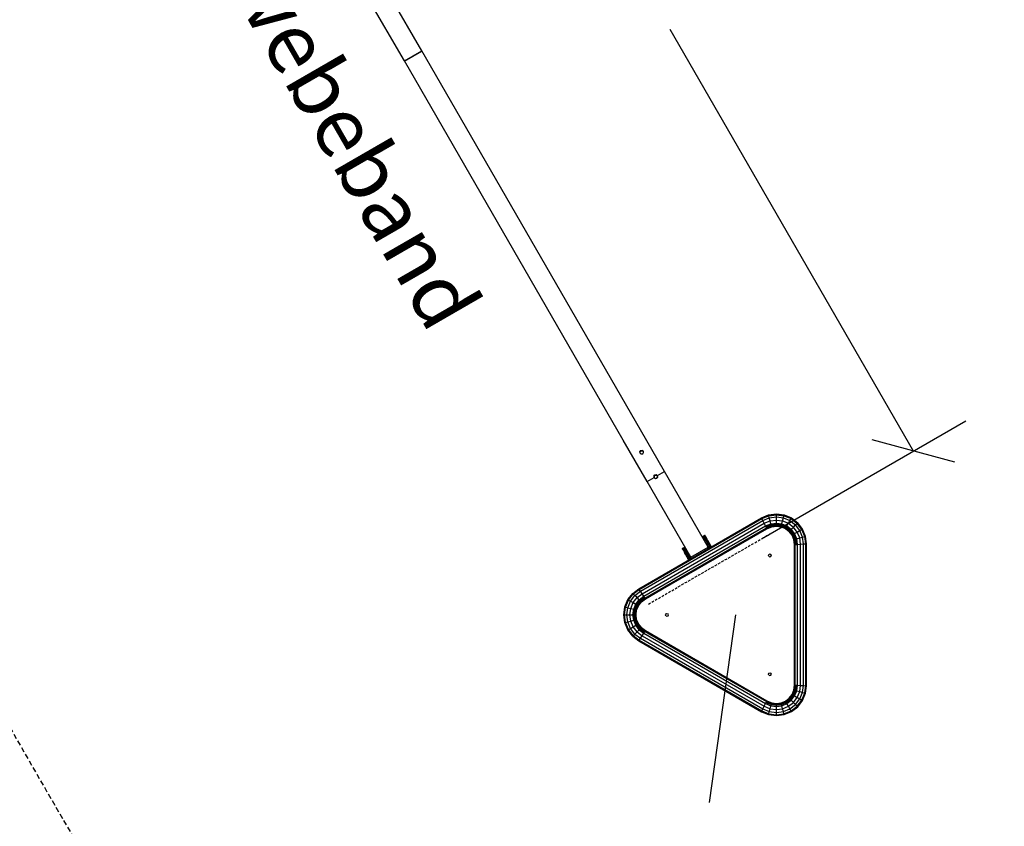
# Model space of a CAD drawing. Extents: x 0 to 14850, y 0 to 10500.
# Drawn here: x 8771 to 11215, y 4550 to 6552 of the extents above; entities that cross this region are included whole.
import ezdxf

# ---------------------------------------------------------------- set-up
doc = ezdxf.new("R2010")
doc.units = 0
doc.linetypes.add('DASHED', pattern=[19.05, 12.7, -6.35])
doc.linetypes.add('HIDDEN', pattern=[9.525, 6.35, -3.175])
doc.layers.add('1', color=15, linetype='Continuous')
doc.layers.add('BEMAßUNG', color=7, linetype='Continuous')
doc.styles.add('ARIAL', font='arial.ttf')

# ---------------------------------------------------------------- blocks, each defined once
blk = doc.blocks.new('SLASH')
at = {"color": 0, "linetype": 'Continuous'}
blk.add_line((-12.7, -12.7), (12.7, 12.7), dxfattribs=at)

msp = doc.modelspace()

# ---------------------------------------------------------------- linework, layer by layer
at = {"layer": '1'}
for p, q in [((9769.2, 6474.5), (9167, 7517.5)), ((9725.9, 6449.5), (9123.7, 7492.5)), ((9725.9, 6449.5), (9769.2, 6474.5)), ((9726.2, 6448.9), (9769.5, 6473.9)), ((10312.3, 5533.8), (9769.2, 6474.5)), ((10269, 5508.8), (9725.9, 6449.5)), ((10371.7, 5430.9), (10312.3, 5533.8)), ((10328.4, 5405.9), (10269, 5508.8)), ((10310.6, 5480), (10312.8, 5482.9)), ((10310.7, 5479.8), (10310.6, 5480)), ((10310.7, 5479.8), (10310.6, 5480)), ((10310.7, 5479.8), (10312.9, 5482.7)), ((10311.2, 5476.2), (10310.7, 5479.8)), ((10311.1, 5476.4), (10314, 5474.2)), ((10312.8, 5482.9), (10316.4, 5483.3)), ((10312.9, 5482.7), (10312.8, 5482.9)), ((10312.9, 5482.7), (10316.5, 5483.2)), ((10316.4, 5483.3), (10316.5, 5483.2)), ((10316.5, 5483.2), (10316.4, 5483.3)), ((10316.5, 5483.2), (10319.4, 5481)), ((10317.6, 5474.7), (10319.8, 5477.5)), ((10319.8, 5477.5), (10319.3, 5481.1)), ((10314, 5474.2), (10317.6, 5474.7)), ((10354.1, 5420.7), (10371.7, 5430.9)), ((10480.2, 5242.9), (10371.7, 5430.9)), ((10328.4, 5405.9), (10346, 5416)), ((10436.9, 5217.9), (10328.4, 5405.9)), ((10345.6, 5419.4), (10347.8, 5422.3)), ((10345.7, 5419.2), (10345.6, 5419.4)), ((10345.7, 5419.2), (10345.6, 5419.4)), ((10345.7, 5419.2), (10347.9, 5422.1)), ((10346.2, 5415.6), (10345.7, 5419.2)), ((10346.1, 5415.8), (10346, 5416)), ((10346.1, 5415.8), (10349, 5413.6)), ((10347.8, 5422.3), (10351.4, 5422.8)), ((10347.9, 5422.1), (10347.8, 5422.3)), ((10347.9, 5422.1), (10351.5, 5422.6)), ((10349, 5413.6), (10352.6, 5414.1)), ((10351.4, 5422.8), (10351.5, 5422.6)), ((10351.5, 5422.6), (10351.4, 5422.8)), ((10351.5, 5422.6), (10354.4, 5420.4)), ((10352.6, 5414.1), (10354.8, 5416.9)), ((10354.1, 5420.7), (10354.3, 5420.5)), ((10354.8, 5416.9), (10354.3, 5420.5)), ((10307.6, 5139.6), (10612.7, 5315.8)), ((10307.6, 5139.6), (10612.7, 5315.8)), ((10308.7, 5138), (10613.6, 5314)), ((10308.7, 5138), (10613.6, 5314)), ((10311.8, 5133.4), (10616, 5309.1)), ((10612.7, 5315.8), (10629.9, 5322.9)), ((10613.6, 5314), (10612.7, 5315.8)), ((10613.6, 5314), (10630.4, 5321)), ((10616, 5309.1), (10613.6, 5314)), ((10616, 5309.1), (10631.9, 5315.6)), ((10619.4, 5302.3), (10616, 5309.1)), ((10619.4, 5302.3), (10633.8, 5308.3)), ((10629.9, 5322.9), (10649.4, 5325.5)), ((10630.4, 5321), (10629.9, 5322.9)), ((10630.4, 5321), (10649.4, 5323.5)), ((10631.9, 5315.6), (10630.4, 5321)), ((10631.9, 5315.6), (10649.4, 5317.9)), ((10633.8, 5308.3), (10631.9, 5315.6)), ((10633.8, 5308.3), (10649.4, 5310.3)), ((10635.8, 5301), (10633.8, 5308.3)), ((10649.4, 5323.5), (10649.4, 5325.5)), ((10649.4, 5325.5), (10668.8, 5322.9)), ((10649.4, 5317.9), (10649.4, 5323.5)), ((10649.4, 5323.5), (10668.3, 5321)), ((10649.4, 5310.3), (10649.4, 5317.9)), ((10649.4, 5317.9), (10666.9, 5315.6)), ((10649.4, 5302.8), (10649.4, 5310.3)), ((10649.4, 5310.3), (10664.9, 5308.3)), ((10662.9, 5301), (10664.9, 5308.3)), ((10664.9, 5308.3), (10666.9, 5315.6)), ((10664.9, 5308.3), (10679.4, 5302.3)), ((10666.9, 5315.6), (10668.3, 5321)), ((10666.9, 5315.6), (10683.1, 5308.9)), ((10668.3, 5321), (10668.8, 5322.9)), ((10668.3, 5321), (10685.9, 5313.7)), ((10668.8, 5322.9), (10686.9, 5315.4)), ((10679.4, 5302.3), (10683.1, 5308.9)), ((10683.1, 5308.9), (10685.9, 5313.7)), ((10683.1, 5308.9), (10697.1, 5298.1)), ((10685.9, 5313.7), (10686.9, 5315.4)), ((10685.9, 5313.7), (10701.1, 5302)), ((10686.9, 5315.4), (10702.5, 5303.5)), ((10315.9, 5127.1), (10619.4, 5302.3)), ((10320.1, 5120.9), (10622.7, 5295.6)), ((10323.2, 5116.3), (10625.1, 5290.6)), ((10324.3, 5114.6), (10626, 5288.8)), ((10559.3, 5250.4), (10626, 5288.8)), ((10622.7, 5295.6), (10619.4, 5302.3)), ((10622.7, 5295.6), (10635.8, 5301)), ((10625.1, 5290.6), (10622.7, 5295.6)), ((10624, 5293), (10636.5, 5298.2)), ((10625.1, 5290.6), (10637.2, 5295.6)), ((10626, 5288.8), (10625.1, 5290.6)), ((10626, 5288.8), (10637.8, 5293.7)), ((10635.8, 5301), (10649.4, 5302.8)), ((10637.2, 5295.6), (10635.8, 5301)), ((10636.5, 5298.2), (10649.4, 5299.9)), ((10637.2, 5295.6), (10649.4, 5297.2)), ((10637.8, 5293.7), (10637.2, 5295.6)), ((10637.8, 5293.7), (10649.4, 5295.2)), ((10649.4, 5297.2), (10649.4, 5302.8)), ((10649.4, 5302.8), (10662.9, 5301)), ((10649.4, 5299.9), (10662.2, 5298.2)), ((10649.4, 5295.2), (10649.4, 5297.2)), ((10649.4, 5297.2), (10661.5, 5295.6)), ((10649.4, 5295.2), (10661, 5293.7)), ((10661, 5293.7), (10661.5, 5295.6)), ((10661, 5293.7), (10671.8, 5289.2)), ((10661.5, 5295.6), (10662.9, 5301)), ((10661.5, 5295.6), (10672.8, 5291)), ((10662.2, 5298.2), (10674.1, 5293.2)), ((10662.9, 5301), (10675.6, 5295.8)), ((10671.8, 5289.2), (10672.8, 5291)), ((10671.8, 5289.2), (10681.1, 5282.1)), ((10672.8, 5291), (10675.6, 5295.8)), ((10672.8, 5291), (10682.5, 5283.5)), ((10674.1, 5293.2), (10684.4, 5285.4)), ((10675.6, 5295.8), (10679.4, 5302.3)), ((10675.6, 5295.8), (10686.4, 5287.4)), ((10679.4, 5302.3), (10691.8, 5292.8)), ((10681.1, 5282.1), (10682.5, 5283.5)), ((10688.2, 5272.8), (10681.1, 5282.1)), ((10682.5, 5283.5), (10686.4, 5287.4)), ((10690, 5273.8), (10682.5, 5283.5)), ((10692.2, 5275.1), (10684.4, 5285.4)), ((10686.4, 5287.4), (10691.8, 5292.8)), ((10694.8, 5276.6), (10686.4, 5287.4)), ((10691.8, 5292.8), (10697.1, 5298.1)), ((10701.3, 5280.3), (10691.8, 5292.8)), ((10694.8, 5276.6), (10701.3, 5280.3)), ((10697.1, 5298.1), (10701.1, 5302)), ((10707.9, 5284.1), (10697.1, 5298.1)), ((10701.1, 5302), (10702.5, 5303.5)), ((10712.7, 5286.9), (10701.1, 5302)), ((10701.3, 5280.3), (10707.9, 5284.1)), ((10707.3, 5265.9), (10701.3, 5280.3)), ((10714.4, 5287.9), (10702.5, 5303.5)), ((10707.9, 5284.1), (10712.7, 5286.9)), ((10714.6, 5267.8), (10707.9, 5284.1)), ((10712.7, 5286.9), (10714.4, 5287.9)), ((10720, 5269.3), (10712.7, 5286.9)), ((10721.9, 5269.8), (10714.4, 5287.9)), ((10467.5, 5270), (10471.8, 5272.5)), ((10467.5, 5269.9), (10471.9, 5272.4)), ((10467.5, 5269.9), (10467.5, 5270)), ((10467.7, 5269.6), (10467.5, 5269.9)), ((10467.7, 5269.6), (10472, 5272.1)), ((10468, 5269.1), (10467.7, 5269.6)), ((10468, 5269.1), (10472.4, 5271.6)), ((10468.5, 5268.3), (10468, 5269.1)), ((10468.5, 5268.3), (10472.8, 5270.8)), ((10469, 5267.4), (10468.5, 5268.3)), ((10469, 5267.4), (10473.3, 5269.9)), ((10469.7, 5266.2), (10469, 5267.4)), ((10469.3, 5261.9), (10471.5, 5263.1)), ((10469.7, 5266.2), (10474, 5268.7)), ((10470.5, 5264.9), (10469.7, 5266.2)), ((10470.3, 5260.2), (10472.4, 5261.5)), ((10470.5, 5264.9), (10474.8, 5267.4)), ((10471.3, 5263.4), (10470.5, 5264.9)), ((10471.3, 5263.4), (10475.7, 5265.9)), ((10472.3, 5261.7), (10471.3, 5263.4)), ((10471.9, 5272.4), (10471.8, 5272.5)), ((10472, 5272.1), (10471.9, 5272.4)), ((10472.4, 5271.6), (10472, 5272.1)), ((10472.3, 5261.7), (10476.6, 5264.2)), ((10473.4, 5259.8), (10472.3, 5261.7)), ((10472.8, 5270.8), (10472.4, 5271.6)), ((10473.3, 5269.9), (10472.8, 5270.8)), ((10473, 5255.5), (10475.1, 5256.8)), ((10474, 5268.7), (10473.3, 5269.9)), ((10473.4, 5259.8), (10477.7, 5262.3)), ((10474.5, 5257.9), (10473.4, 5259.8)), ((10474.8, 5267.4), (10474, 5268.7)), ((10474.5, 5257.9), (10478.8, 5260.4)), ((10475.7, 5255.8), (10474.5, 5257.9)), ((10475.7, 5265.9), (10474.8, 5267.4)), ((10476.6, 5264.3), (10475.7, 5265.9)), ((10475.7, 5255.8), (10480, 5258.3)), ((10477, 5253.5), (10475.7, 5255.8)), ((10477.5, 5262.7), (10476.6, 5264.3)), ((10477, 5253.5), (10481.3, 5256)), ((10477.7, 5262.3), (10477.5, 5262.7)), ((10478.8, 5260.4), (10477.7, 5262.3)), ((10480, 5258.3), (10478.8, 5260.4)), ((10481.3, 5256), (10480, 5258.3)), ((10482.7, 5253.7), (10481.3, 5256)), ((10688.2, 5272.8), (10690, 5273.8)), ((10692.7, 5262), (10688.2, 5272.8)), ((10690, 5273.8), (10694.8, 5276.6)), ((10694.7, 5262.5), (10690, 5273.8)), ((10697.2, 5263.2), (10692.2, 5275.1)), ((10692.7, 5262), (10694.7, 5262.5)), ((10694.4, 5249.4), (10692.7, 5262)), ((10694.7, 5262.5), (10700, 5263.9)), ((10696.4, 5249.5), (10694.7, 5262.5)), ((10700, 5263.9), (10694.8, 5276.6)), ((10699, 5249.7), (10697.2, 5263.2)), ((10700, 5263.9), (10707.3, 5265.9)), ((10701.9, 5249.9), (10700, 5263.9)), ((10707.3, 5265.9), (10714.6, 5267.8)), ((10709.4, 5250.3), (10707.3, 5265.9)), ((10714.6, 5267.8), (10720, 5269.3)), ((10716.9, 5250.8), (10714.6, 5267.8)), ((10720, 5269.3), (10721.9, 5269.8)), ((10722.4, 5251.2), (10720, 5269.3)), ((10724.4, 5251.3), (10721.9, 5269.8)), ((10415.5, 5240), (10419.8, 5242.5)), ((10415.6, 5239.9), (10415.5, 5240)), ((10415.6, 5239.9), (10419.9, 5242.4)), ((10415.8, 5239.6), (10415.6, 5239.9)), ((10415.8, 5239.6), (10420.1, 5242.1)), ((10416.1, 5239.1), (10415.8, 5239.6)), ((10416.1, 5239.1), (10420.4, 5241.6)), ((10416.5, 5238.3), (10416.1, 5239.1)), ((10416.5, 5238.3), (10420.8, 5240.8)), ((10417.1, 5237.4), (10416.5, 5238.3)), ((10417.1, 5237.4), (10421.4, 5239.9)), ((10417.7, 5236.2), (10417.1, 5237.4)), ((10417.7, 5236.2), (10422, 5238.7)), ((10418.5, 5234.9), (10417.7, 5236.2)), ((10418.5, 5234.9), (10422.8, 5237.4)), ((10419.4, 5233.4), (10418.5, 5234.9)), ((10419.4, 5233.4), (10423.7, 5235.9)), ((10420.3, 5231.8), (10419.4, 5233.4)), ((10419.9, 5242.4), (10419.8, 5242.5)), ((10420.1, 5242.1), (10419.9, 5242.4)), ((10420.4, 5241.6), (10420.1, 5242.1)), ((10420.3, 5231.7), (10424.7, 5234.2)), ((10421.2, 5230.2), (10420.3, 5231.8)), ((10420.8, 5240.8), (10420.4, 5241.6)), ((10421.4, 5239.9), (10420.8, 5240.8)), ((10422, 5238.7), (10421.4, 5239.9)), ((10421.4, 5229.8), (10425.7, 5232.3)), ((10422.8, 5237.4), (10422, 5238.7)), ((10423.7, 5235.9), (10422.8, 5237.4)), ((10424.7, 5234.2), (10423.7, 5235.9)), ((10423.8, 5235.6), (10426, 5236.9)), ((10425.7, 5232.3), (10424.7, 5234.2)), ((10424.8, 5234), (10427, 5235.2)), ((10426.9, 5230.4), (10425.7, 5232.3)), ((10427.5, 5229.3), (10429.7, 5230.5)), ((10436.9, 5217.9), (10480.2, 5242.9)), ((10478.3, 5251.2), (10477, 5253.5)), ((10477, 5248.5), (10479.2, 5249.7)), ((10478.3, 5251.2), (10482.7, 5253.7)), ((10479.7, 5248.9), (10478.3, 5251.2)), ((10479.7, 5248.9), (10484, 5251.4)), ((10481.1, 5246.4), (10479.7, 5248.9)), ((10481.8, 5240.2), (10480.2, 5242.9)), ((10481.1, 5246.4), (10485.4, 5248.9)), ((10482.5, 5244), (10481.1, 5246.4)), ((10482.5, 5244), (10486.9, 5246.5)), ((10484, 5241.5), (10482.5, 5244)), ((10484, 5251.4), (10482.7, 5253.7)), ((10485.4, 5248.9), (10484, 5251.4)), ((10486.9, 5246.5), (10485.4, 5248.9)), ((10488.3, 5244), (10486.9, 5246.5)), ((10694.4, 5249.4), (10696.4, 5249.5)), ((10694.4, 5172.4), (10694.4, 5249.4)), ((10694.4, 4901), (10694.4, 5249.4)), ((10696.4, 5249.5), (10701.9, 5249.9)), ((10696.4, 4900.8), (10696.4, 5249.5)), ((10701.9, 5249.9), (10709.4, 5250.3)), ((10701.9, 4900.5), (10701.9, 5249.9)), ((10709.4, 5250.3), (10716.9, 5250.8)), ((10709.4, 4900), (10709.4, 5250.3)), ((10716.9, 5250.8), (10722.4, 5251.2)), ((10716.9, 4899.5), (10716.9, 5250.8)), ((10722.4, 5251.2), (10724.4, 5251.3)), ((10722.4, 4899.1), (10722.4, 5251.2)), ((10724.4, 4899), (10724.4, 5251.3)), ((10422.4, 5228), (10421.2, 5230.2)), ((10424, 5225.4), (10422.4, 5228)), ((10422.5, 5227.9), (10426.9, 5230.4)), ((10423.8, 5225.8), (10428.1, 5228.3)), ((10425.8, 5222.3), (10424, 5225.4)), ((10425, 5223.5), (10429.4, 5226)), ((10426.4, 5221.2), (10425.8, 5222.3)), ((10426.4, 5221.2), (10430.7, 5223.7)), ((10427.7, 5218.9), (10426.4, 5221.2)), ((10428.1, 5228.3), (10426.9, 5230.4)), ((10427.7, 5218.9), (10432.1, 5221.4)), ((10429.8, 5215.2), (10427.7, 5218.9)), ((10429.4, 5226), (10428.1, 5228.3)), ((10429.1, 5216.4), (10433.5, 5218.9)), ((10430.7, 5223.7), (10429.4, 5226)), ((10432, 5211.5), (10429.8, 5215.2)), ((10430.6, 5214), (10434.9, 5216.5)), ((10432.1, 5221.4), (10430.7, 5223.7)), ((10431.6, 5222.2), (10433.7, 5223.5)), ((10433.5, 5218.9), (10432.1, 5221.4)), ((10434.9, 5216.5), (10433.5, 5218.9)), ((10436.3, 5214), (10434.9, 5216.5)), ((10438.5, 5215.2), (10436.9, 5217.9)), ((10292.8, 5128.3), (10307.6, 5139.6)), ((10294.3, 5126.9), (10308.7, 5138)), ((10298.2, 5122.9), (10311.8, 5133.4)), ((10308.7, 5138), (10307.6, 5139.6)), ((10311.8, 5133.4), (10308.7, 5138)), ((10315.9, 5127.1), (10311.8, 5133.4)), ((10324.3, 5114.6), (10390.9, 5153.2)), ((10273.4, 5094.6), (10280.9, 5112.7)), ((10275.3, 5094.1), (10282.6, 5111.7)), ((10280.7, 5092.7), (10287.4, 5109)), ((10280.9, 5112.7), (10292.8, 5128.3)), ((10280.9, 5112.7), (10282.6, 5111.7)), ((10282.6, 5111.7), (10294.3, 5126.9)), ((10282.6, 5111.7), (10287.4, 5109)), ((10287.4, 5109), (10298.2, 5122.9)), ((10287.4, 5109), (10294, 5105.2)), ((10294.3, 5126.9), (10292.8, 5128.3)), ((10294, 5105.2), (10303.5, 5117.6)), ((10298.2, 5122.9), (10294.3, 5126.9)), ((10303.5, 5117.6), (10298.2, 5122.9)), ((10300.5, 5101.4), (10308.9, 5112.2)), ((10303.1, 5099.9), (10310.9, 5110.2)), ((10303.5, 5117.6), (10315.9, 5127.1)), ((10308.9, 5112.2), (10303.5, 5117.6)), ((10305.3, 5098.6), (10312.8, 5108.3)), ((10308.9, 5112.2), (10320.1, 5120.9)), ((10312.8, 5108.3), (10308.9, 5112.2)), ((10310.9, 5110.2), (10321.7, 5118.5)), ((10312.8, 5108.3), (10323.2, 5116.3)), ((10314.2, 5106.9), (10312.8, 5108.3)), ((10314.2, 5106.9), (10324.3, 5114.6)), ((10320.1, 5120.9), (10315.9, 5127.1)), ((10323.2, 5116.3), (10320.1, 5120.9)), ((10324.3, 5114.6), (10323.2, 5116.3)), ((10270.8, 5075.2), (10273.4, 5094.6)), ((10272.8, 5075.2), (10275.3, 5094.1)), ((10273.4, 5094.6), (10275.3, 5094.1)), ((10275.3, 5094.1), (10280.7, 5092.7)), ((10278.4, 5075.2), (10280.7, 5092.7)), ((10280.7, 5092.7), (10288, 5090.7)), ((10285.9, 5075.2), (10288, 5090.7)), ((10288, 5090.7), (10294, 5105.2)), ((10288, 5090.7), (10295.3, 5088.7)), ((10293.5, 5075.2), (10295.3, 5088.7)), ((10294, 5105.2), (10300.5, 5101.4)), ((10295.3, 5088.7), (10300.5, 5101.4)), ((10295.3, 5088.7), (10300.6, 5087.3)), ((10296.4, 5075.2), (10298.1, 5088)), ((10298.1, 5088), (10303.1, 5099.9)), ((10299, 5075.2), (10300.6, 5087.3)), ((10300.5, 5101.4), (10305.3, 5098.6)), ((10300.6, 5087.3), (10305.3, 5098.6)), ((10300.6, 5087.3), (10302.6, 5086.8)), ((10301.1, 5075.2), (10302.6, 5086.8)), ((10302.6, 5086.8), (10307.1, 5097.6)), ((10305.3, 5098.6), (10307.1, 5097.6)), ((10307.1, 5097.6), (10314.2, 5106.9)), ((10273.4, 5055.7), (10270.8, 5075.2)), ((10270.8, 5075.2), (10272.8, 5075.2)), ((10275.3, 5056.3), (10272.8, 5075.2)), ((10272.8, 5075.2), (10278.4, 5075.2)), ((10280.7, 5057.7), (10278.4, 5075.2)), ((10278.4, 5075.2), (10285.9, 5075.2)), ((10280.7, 5057.7), (10288, 5059.6)), ((10288, 5059.6), (10285.9, 5075.2)), ((10285.9, 5075.2), (10293.5, 5075.2)), ((10288, 5059.6), (10295.3, 5061.6)), ((10294, 5045.2), (10288, 5059.6)), ((10295.3, 5061.6), (10293.5, 5075.2)), ((10293.5, 5075.2), (10299, 5075.2)), ((10295.3, 5061.6), (10300.6, 5063)), ((10300.5, 5049), (10295.3, 5061.6)), ((10298.1, 5062.4), (10296.4, 5075.2)), ((10303.1, 5050.4), (10298.1, 5062.4)), ((10300.6, 5063), (10299, 5075.2)), ((10299, 5075.2), (10301.1, 5075.2)), ((10300.6, 5063), (10302.6, 5063.6)), ((10305.3, 5051.7), (10300.6, 5063)), ((10302.6, 5063.6), (10301.1, 5075.2)), ((10307.1, 5052.7), (10302.6, 5063.6)), ((10273.4, 5055.7), (10275.3, 5056.3)), ((10280.9, 5037.6), (10273.4, 5055.7)), ((10275.3, 5056.3), (10280.7, 5057.7)), ((10282.6, 5038.6), (10275.3, 5056.3)), ((10287.4, 5041.4), (10280.7, 5057.7)), ((10280.9, 5037.6), (10282.6, 5038.6)), ((10292.8, 5022), (10280.9, 5037.6)), ((10282.6, 5038.6), (10287.4, 5041.4)), ((10294.3, 5023.5), (10282.6, 5038.6)), ((10287.4, 5041.4), (10294, 5045.2)), ((10298.2, 5027.4), (10287.4, 5041.4)), ((10294, 5045.2), (10300.5, 5049)), ((10303.5, 5032.7), (10294, 5045.2)), ((10300.5, 5049), (10305.3, 5051.7)), ((10308.9, 5038.1), (10300.5, 5049)), ((10310.9, 5040.2), (10303.1, 5050.4)), ((10303.5, 5032.7), (10308.9, 5038.1)), ((10305.3, 5051.7), (10307.1, 5052.7)), ((10312.8, 5042), (10305.3, 5051.7)), ((10314.2, 5043.4), (10307.1, 5052.7)), ((10308.9, 5038.1), (10312.8, 5042)), ((10308.9, 5038.1), (10320.1, 5029.5)), ((10310.9, 5040.2), (10321.7, 5031.9)), ((10312.8, 5042), (10314.2, 5043.4)), ((10312.8, 5042), (10323.2, 5034)), ((10314.2, 5043.4), (10324.3, 5035.7)), ((10323.2, 5034), (10324.3, 5035.7)), ((10324.3, 5035.7), (10390.9, 4997.2)), ((10324.3, 5035.7), (10626, 4861.5)), ((10292.8, 5022), (10294.3, 5023.5)), ((10292.8, 5022), (10307.6, 5010.7)), ((10294.3, 5023.5), (10298.2, 5027.4)), ((10294.3, 5023.5), (10308.7, 5012.4)), ((10298.2, 5027.4), (10303.5, 5032.7)), ((10298.2, 5027.4), (10311.8, 5017)), ((10303.5, 5032.7), (10315.9, 5023.2)), ((10307.6, 5010.7), (10308.7, 5012.4)), ((10307.6, 5010.7), (10612.7, 4834.5)), ((10308.7, 5012.4), (10311.8, 5017)), ((10308.7, 5012.4), (10613.6, 4836.4)), ((10311.8, 5017), (10315.9, 5023.2)), ((10311.8, 5017), (10616, 4841.3)), ((10315.9, 5023.2), (10320.1, 5029.5)), ((10315.9, 5023.2), (10619.4, 4848)), ((10320.1, 5029.5), (10323.2, 5034)), ((10320.1, 5029.5), (10622.7, 4854.8)), ((10323.2, 5034), (10625.1, 4859.7)), ((10694.4, 4901), (10694.4, 4978)), ((10559.3, 4900), (10626, 4861.5)), ((10688.2, 4877.6), (10692.7, 4888.4)), ((10692.7, 4888.4), (10694.4, 4901)), ((10692.7, 4888.4), (10694.7, 4887.9)), ((10694.4, 4901), (10696.4, 4900.8)), ((10694.7, 4887.9), (10696.4, 4900.8)), ((10696.4, 4900.8), (10701.9, 4900.5)), ((10697.2, 4887.2), (10699, 4900.7)), ((10700, 4886.4), (10701.9, 4900.5)), ((10701.9, 4900.5), (10709.4, 4900)), ((10707.3, 4884.5), (10709.4, 4900)), ((10709.4, 4900), (10716.9, 4899.5)), ((10714.6, 4882.5), (10716.9, 4899.5)), ((10716.9, 4899.5), (10722.4, 4899.1)), ((10720, 4881.1), (10722.4, 4899.1)), ((10721.9, 4880.5), (10724.4, 4899)), ((10722.4, 4899.1), (10724.4, 4899)), ((10671.8, 4861.1), (10681.1, 4868.3)), ((10672.8, 4859.4), (10682.5, 4866.8)), ((10674.1, 4857.1), (10684.4, 4865)), ((10681.1, 4868.3), (10688.2, 4877.6)), ((10682.5, 4866.8), (10681.1, 4868.3)), ((10682.5, 4866.8), (10690, 4876.5)), ((10686.4, 4862.9), (10682.5, 4866.8)), ((10684.4, 4865), (10692.2, 4875.2)), ((10686.4, 4862.9), (10694.8, 4873.8)), ((10688.2, 4877.6), (10690, 4876.5)), ((10690, 4876.5), (10694.7, 4887.9)), ((10690, 4876.5), (10694.8, 4873.8)), ((10691.8, 4857.6), (10701.3, 4870)), ((10692.2, 4875.2), (10697.2, 4887.2)), ((10694.7, 4887.9), (10700, 4886.4)), ((10694.8, 4873.8), (10700, 4886.4)), ((10694.8, 4873.8), (10701.3, 4870)), ((10697.1, 4852.2), (10707.9, 4866.2)), ((10700, 4886.4), (10707.3, 4884.5)), ((10701.3, 4870), (10707.3, 4884.5)), ((10701.3, 4870), (10707.9, 4866.2)), ((10707.3, 4884.5), (10714.6, 4882.5)), ((10707.9, 4866.2), (10714.6, 4882.5)), ((10707.9, 4866.2), (10712.7, 4863.4)), ((10712.7, 4863.4), (10720, 4881.1)), ((10714.4, 4862.4), (10721.9, 4880.5)), ((10714.6, 4882.5), (10720, 4881.1)), ((10720, 4881.1), (10721.9, 4880.5)), ((10613.6, 4836.4), (10616, 4841.3)), ((10616, 4841.3), (10619.4, 4848)), ((10616, 4841.3), (10631.9, 4834.7)), ((10619.4, 4848), (10622.7, 4854.8)), ((10619.4, 4848), (10633.8, 4842)), ((10622.7, 4854.8), (10625.1, 4859.7)), ((10622.7, 4854.8), (10635.8, 4849.3)), ((10624, 4857.4), (10636.5, 4852.2)), ((10625.1, 4859.7), (10626, 4861.5)), ((10625.1, 4859.7), (10637.2, 4854.7)), ((10626, 4861.5), (10637.8, 4856.6)), ((10631.9, 4834.7), (10633.8, 4842)), ((10633.8, 4842), (10635.8, 4849.3)), ((10633.8, 4842), (10649.4, 4840)), ((10635.8, 4849.3), (10637.2, 4854.7)), ((10635.8, 4849.3), (10649.4, 4847.6)), ((10636.5, 4852.2), (10649.4, 4850.5)), ((10637.2, 4854.7), (10637.8, 4856.6)), ((10637.2, 4854.7), (10649.4, 4853.1)), ((10637.8, 4856.6), (10649.4, 4855.1)), ((10649.4, 4855.1), (10661, 4856.6)), ((10649.4, 4853.1), (10649.4, 4855.1)), ((10649.4, 4853.1), (10661.5, 4854.7)), ((10649.4, 4847.6), (10649.4, 4853.1)), ((10649.4, 4850.5), (10662.2, 4852.2)), ((10649.4, 4847.6), (10662.9, 4849.3)), ((10649.4, 4840), (10649.4, 4847.6)), ((10649.4, 4840), (10664.9, 4842)), ((10649.4, 4832.4), (10649.4, 4840)), ((10661, 4856.6), (10671.8, 4861.1)), ((10661.5, 4854.7), (10661, 4856.6)), ((10661.5, 4854.7), (10672.8, 4859.4)), ((10662.9, 4849.3), (10661.5, 4854.7)), ((10662.2, 4852.2), (10674.1, 4857.1)), ((10662.9, 4849.3), (10675.6, 4854.6)), ((10664.9, 4842), (10662.9, 4849.3)), ((10664.9, 4842), (10679.4, 4848)), ((10666.9, 4834.7), (10664.9, 4842)), ((10666.9, 4834.7), (10683.1, 4841.5)), ((10672.8, 4859.4), (10671.8, 4861.1)), ((10675.6, 4854.6), (10672.8, 4859.4)), ((10675.6, 4854.6), (10686.4, 4862.9)), ((10679.4, 4848), (10675.6, 4854.6)), ((10679.4, 4848), (10691.8, 4857.6)), ((10683.1, 4841.5), (10679.4, 4848)), ((10683.1, 4841.5), (10697.1, 4852.2)), ((10685.9, 4836.7), (10683.1, 4841.5)), ((10685.9, 4836.7), (10701.1, 4848.3)), ((10691.8, 4857.6), (10686.4, 4862.9)), ((10686.9, 4834.9), (10702.5, 4846.9)), ((10697.1, 4852.2), (10691.8, 4857.6)), ((10701.1, 4848.3), (10697.1, 4852.2)), ((10701.1, 4848.3), (10712.7, 4863.4)), ((10702.5, 4846.9), (10701.1, 4848.3)), ((10702.5, 4846.9), (10714.4, 4862.4)), ((10712.7, 4863.4), (10714.4, 4862.4)), ((10612.7, 4834.5), (10613.6, 4836.4)), ((10612.7, 4834.5), (10629.9, 4827.4)), ((10613.6, 4836.4), (10630.4, 4829.4)), ((10629.9, 4827.4), (10630.4, 4829.4)), ((10629.9, 4827.4), (10649.4, 4824.9)), ((10630.4, 4829.4), (10631.9, 4834.7)), ((10630.4, 4829.4), (10649.4, 4826.9)), ((10631.9, 4834.7), (10649.4, 4832.4)), ((10649.4, 4832.4), (10666.9, 4834.7)), ((10649.4, 4826.9), (10649.4, 4832.4)), ((10649.4, 4826.9), (10668.3, 4829.4)), ((10649.4, 4824.9), (10668.8, 4827.4)), ((10649.4, 4824.9), (10649.4, 4826.9)), ((10668.3, 4829.4), (10666.9, 4834.7)), ((10668.3, 4829.4), (10685.9, 4836.7)), ((10668.8, 4827.4), (10668.3, 4829.4)), ((10668.8, 4827.4), (10686.9, 4834.9)), ((10686.9, 4834.9), (10685.9, 4836.7))]:
    msp.add_line(p, q, dxfattribs=at)
at = {"layer": '1', "color": 5}
for p, q in [((10311, 5479.7), (10313.1, 5482.5)), ((10311.4, 5476.3), (10311, 5479.7)), ((10311.3, 5479.2), (10311, 5479.7)), ((10311.3, 5479.2), (10313.4, 5482)), ((10311.7, 5476.1), (10311.3, 5479.2)), ((10311.4, 5476.3), (10314.1, 5474.2)), ((10313.1, 5482.5), (10316.5, 5482.9)), ((10313.4, 5482), (10313.1, 5482.5)), ((10313.4, 5482), (10316.8, 5482.4)), ((10316.5, 5482.9), (10319.2, 5480.8)), ((10316.8, 5482.4), (10316.5, 5482.9)), ((10316.8, 5482.4), (10319.3, 5480.5)), ((10319.7, 5477.4), (10319.2, 5480.8)), ((10346, 5419.1), (10348.1, 5421.9)), ((10346.4, 5415.7), (10346, 5419.1)), ((10346.3, 5418.6), (10346, 5419.1)), ((10346.3, 5418.6), (10348.4, 5421.4)), ((10346.7, 5415.5), (10346.3, 5418.6)), ((10346.4, 5415.7), (10349.1, 5413.6)), ((10348.1, 5421.9), (10351.5, 5422.3)), ((10348.4, 5421.4), (10348.1, 5421.9)), ((10348.4, 5421.4), (10351.8, 5421.8)), ((10349.1, 5413.6), (10352.5, 5414.1)), ((10351.5, 5422.3), (10354.2, 5420.2)), ((10351.8, 5421.8), (10351.5, 5422.3)), ((10351.8, 5421.8), (10354.2, 5419.9)), ((10352.5, 5414.1), (10354.6, 5416.8)), ((10354.6, 5416.8), (10354.2, 5420.2)), ((10384.7, 5408.4), (10384.5, 5408.8)), ((10341.4, 5383.4), (10341.2, 5383.8))]:
    msp.add_line(p, q, dxfattribs=at)
at = {"layer": '1', "color": 7, "linetype": 'HIDDEN'}
msp.add_line((10331.8, 5101.6), (10633.5, 5275.8), dxfattribs=at)
at = {"layer": '1', "color": 1}
for p, q in [((10629.9, 5222.6), (10630.9, 5225.1)), ((10630.9, 5220.2), (10629.9, 5222.6)), ((10630.9, 5225.1), (10633.4, 5226.1)), ((10630.9, 5220.2), (10633.4, 5219.1)), ((10633.4, 5226.1), (10635.8, 5225.1)), ((10633.4, 5219.1), (10635.8, 5220.2)), ((10636.9, 5222.6), (10635.8, 5225.1)), ((10635.8, 5220.2), (10636.9, 5222.6)), ((10374.4, 5075.2), (10375.5, 5077.6)), ((10375.5, 5072.7), (10374.4, 5075.2)), ((10375.5, 5077.6), (10377.9, 5078.7)), ((10375.5, 5072.7), (10377.9, 5071.7)), ((10377.9, 5078.7), (10380.4, 5077.6)), ((10377.9, 5071.7), (10380.4, 5072.7)), ((10381.4, 5075.2), (10380.4, 5077.6)), ((10380.4, 5072.7), (10381.4, 5075.2)), ((10629.9, 4927.7), (10630.9, 4930.2)), ((10630.9, 4925.2), (10629.9, 4927.7)), ((10630.9, 4930.2), (10633.4, 4931.2)), ((10630.9, 4925.2), (10633.4, 4924.2)), ((10633.4, 4931.2), (10635.8, 4930.2)), ((10633.4, 4924.2), (10635.8, 4925.2)), ((10636.9, 4927.7), (10635.8, 4930.2)), ((10635.8, 4925.2), (10636.9, 4927.7))]:
    msp.add_line(p, q, dxfattribs=at)
at = {"layer": '1', "color": 5, "linetype": 'DASHED'}
msp.add_lwpolyline([(7965.7, 6148.2), (9076, 4225.2, 1), (12020.4, 5925.2), (10419.4, 8698.2, 0.267949), (8947.2, 9548.2), (5745.2, 9548.2, 1), (5745.2, 6148.2)], format="xyb", close=True, dxfattribs=at)
at = {"layer": 'BEMAßUNG', "color": 7, "linetype": 'Continuous'}
for p, q in [((10989.7, 5481.5), (10385.6, 6527.9)), ((10612.6, 5263.7), (11119.6, 5556.5)), ((10548.2, 5075.2), (10482.3, 4609))]:
    msp.add_line(p, q, dxfattribs=at)

# ---------------------------------------------------------------- block references
at = {"layer": 'BEMAßUNG', "color": 7, "linetype": 'Continuous', "xscale": 5.905511811023622, "yscale": 5.905511811023622, "rotation": 119.9999085362893}
msp.add_blockref('SLASH', (10989.7, 5481.5), dxfattribs=at)

# ---------------------------------------------------------------- texts
at = {"layer": '1', "color": 7, "linetype": 'DASHED', "style": 'ARIAL'}
msp.add_text('Schwebeband', height=150, rotation=299.9999, dxfattribs=at).set_placement((9109.3, 6946.6))

doc.saveas('drawing.dxf')
